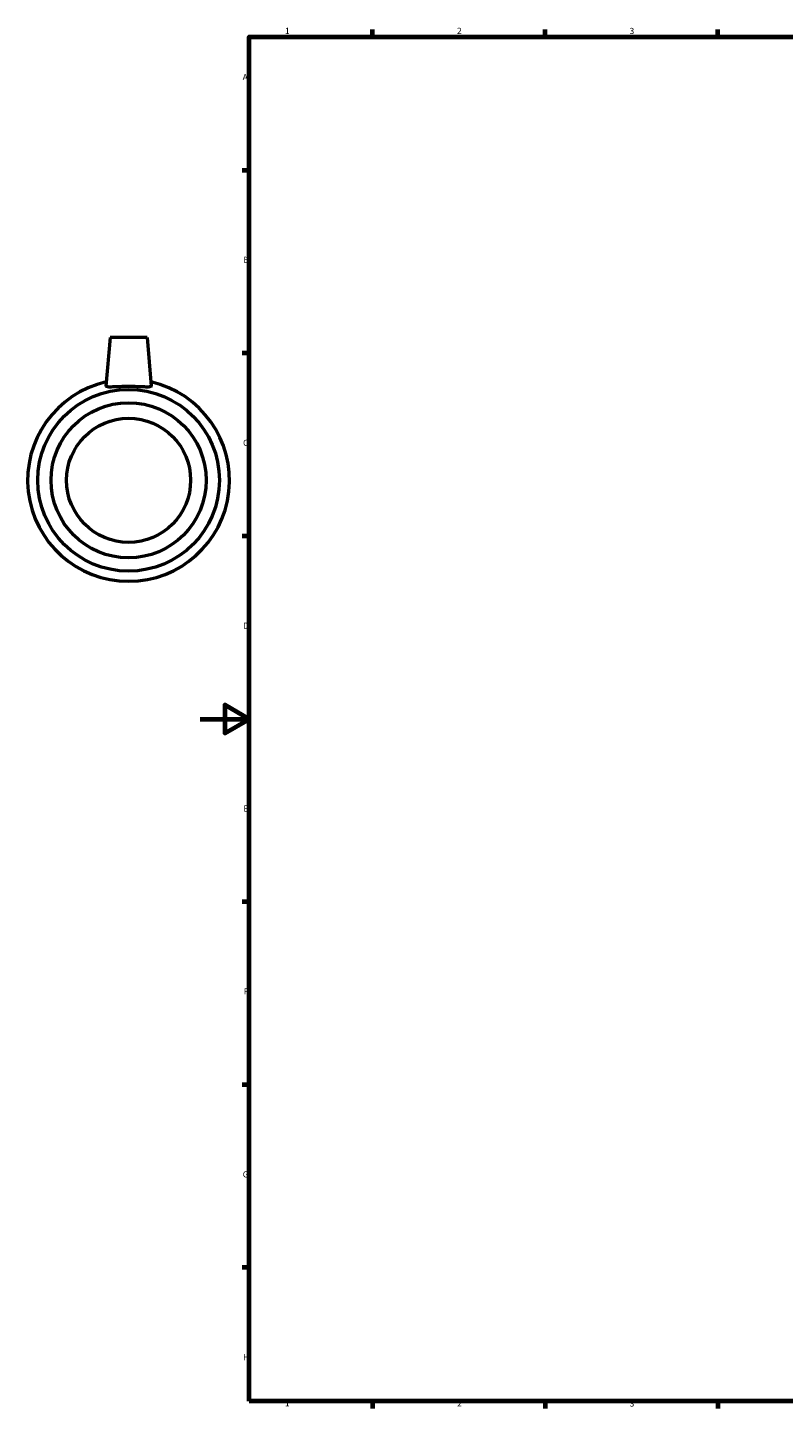
# Model space of a CAD drawing. Units: millimetres. Extents: x -70 to 1072, y 0 to 1014.
# Drawn here: x -70 to 237, y 17 to 578 of the extents above; entities that cross this region are included whole.
import ezdxf

# ---------------------------------------------------------------- set-up
doc = ezdxf.new("R2010")
doc.units = ezdxf.units.MM
doc.layers.add('Border (ISO)', color=7, linetype='Continuous', lineweight=70)
doc.layers.add('Visible (ISO)', color=7, linetype='Continuous', lineweight=50)
doc.styles.add('Note Text (ISO)', font='tahoma.ttf')

# ---------------------------------------------------------------- blocks, each defined once
blk = doc.blocks.new('Borders Default Border')
at = {"layer": 'Border (ISO)'}
for p, q in [((70.08, 574), (70.08, 576.9)), ((140.17, 574), (140.17, 576.9)), ((210.25, 574), (210.25, 576.9)), ((20, 519.75), (17.1, 519.75)), ((20, 445.5), (17.1, 445.5)), ((20, 371.25), (17.1, 371.25)), ((20, 222.75), (17.1, 222.75)), ((20, 148.5), (17.1, 148.5)), ((20, 74.25), (17.1, 74.25)), ((70.08, 20), (70.08, 17.1)), ((140.17, 20), (140.17, 17.1)), ((210.25, 20), (210.25, 17.1))]:
    blk.add_line(p, q, dxfattribs=at)
at = {"layer": 'Border (ISO)', "flags": 128}
for points in [[(20, 20), (20, 574), (821, 574), (821, 20), (20, 20)], [(0, 297), (20, 297), (10, 302.77), (10, 291.23), (20, 297)]]:
    blk.add_lwpolyline(points, dxfattribs=at)
at = {"layer": 'Border (ISO)', "color": 232, "true_color": 0xca0064, "char_height": 2.5, "attachment_point": 7, "style": 'Note Text (ISO)'}
for s, insert in [('1', (34.48, 574.4)), ('2', (104.37, 574.4)), ('3', (174.43, 574.35)), ('A', (17.29, 555.62)), ('B', (17.59, 481.38)), ('C', (17.43, 407.08)), ('D', (17.43, 332.88)), ('E', (17.64, 258.63)), ('F', (17.7, 184.38)), ('G', (17.31, 110.08)), ('H', (17.44, 35.88)), ('1', (34.48, 17.1)), ('2', (104.37, 17.1)), ('3', (174.43, 17.05))]:
    blk.add_mtext(s, dxfattribs=dict(at, insert=insert))

msp = doc.modelspace()

# ---------------------------------------------------------------- linework, layer by layer
at = {"layer": 'Visible (ISO)'}
for p, q in [((-36.541, 451.927), (-38.268, 432.191)), ((-21.541, 451.927), (-36.541, 451.927)), ((-21.541, 451.927), (-19.815, 432.191))]:
    msp.add_line(p, q, dxfattribs=at)
for radius in [36.9, 31.5, 25.2]:
    msp.add_circle((-29.041, 393.927), radius, dxfattribs=at)
msp.add_arc((-29.041, 393.927), 41, 102.78971, 77.21029, dxfattribs=at)
msp.add_open_spline([(-38.264, 432.133), (-38.269, 432.151), (-38.27, 432.171), (-38.268, 432.191)], degree=3, dxfattribs=at)
msp.add_open_spline([(-19.815, 432.191), (-19.813, 432.171), (-19.814, 432.151), (-19.855, 431.982), (-20.114, 431.877), (-21.089, 431.783), (-21.805, 431.792), (-23.435, 431.848), (-24.461, 431.899), (-26.698, 431.977), (-27.908, 432.003), (-30.174, 432.003), (-31.385, 431.977), (-33.622, 431.899), (-34.648, 431.848), (-36.278, 431.792), (-36.994, 431.783), (-37.969, 431.877), (-38.228, 431.982), (-38.264, 432.133)], degree=3, knots=[2.8294698, 2.8294698, 2.8294698, 2.8294698, 2.8705953, 2.8705953, 3.2085251, 3.2085251, 3.5464549, 3.5464549, 3.8863518, 3.8863518, 4.2262488, 4.2262488, 4.5661458, 4.5661458, 4.9060427, 4.9060427, 5.2439725, 5.2439725, 5.5819023, 5.5819023, 5.5819023, 5.5819023], dxfattribs=at)

# ---------------------------------------------------------------- block references
msp.add_blockref('Borders Default Border', (0, 0))

doc.saveas('drawing.dxf')
